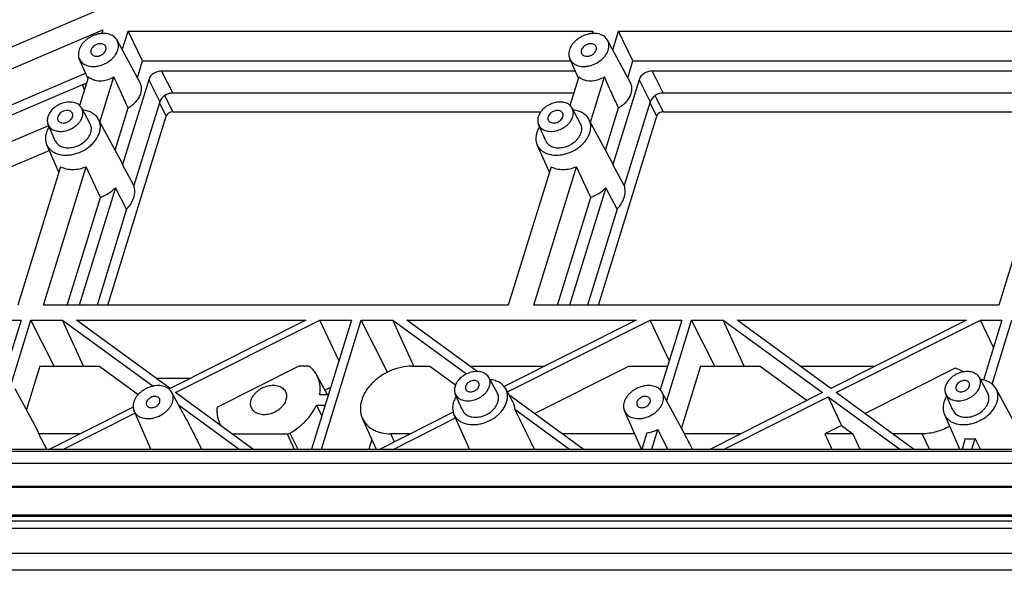
# Model space of a CAD drawing. Units: millimetres. Extents: x 3929 to 4652, y -320 to 290.
# Drawn here: x 4262 to 4300, y -192 to -170 of the extents above; entities that cross this region are included whole.
import ezdxf

# ---------------------------------------------------------------- set-up
doc = ezdxf.new("R2010")
doc.units = ezdxf.units.MM
doc.header["$LTSCALE"] = 23.1
doc.layers.get('0').update_dxf_attribs({"linetype": 'CONTINUOUS'})
doc.layers.add('02___PRT_ALL_AXES', color=7, linetype='CONTINUOUS')

msp = doc.modelspace()

# ---------------------------------------------------------------- linework, layer by layer
at = {"color": 7, "linetype": 'Continuous'}
for p, q in [((4265.485, -169.894), (4251.279, -175.95)), ((4250.977, -176.927), (4265.183, -170.871)), ((4265.183, -170.871), (4265.14, -171.011)), ((4265.939, -171.644), (4266.163, -170.918)), ((4266.73, -172.073), (4266.163, -170.918)), ((4266.163, -170.918), (4284.267, -170.918)), ((4284.267, -170.918), (4284.239, -171.011)), ((4285.038, -171.644), (4285.262, -170.918)), ((4285.829, -172.073), (4285.262, -170.918)), ((4285.262, -170.918), (4303.367, -170.918)), ((4266.633, -172.934), (4265.739, -171.274)), ((4285.732, -172.934), (4284.839, -171.274)), ((4264.602, -172.752), (4264.266, -171.997)), ((4266.526, -172.734), (4266.73, -172.073)), ((4266.73, -172.073), (4283.399, -172.073)), ((4283.701, -172.752), (4283.365, -171.997)), ((4285.625, -172.734), (4285.829, -172.073)), ((4285.829, -172.073), (4303.01, -172.073)), ((4251.543, -178.082), (4264.513, -172.552)), ((4267.47, -172.469), (4267.903, -173.329)), ((4283.575, -172.469), (4267.47, -172.469)), ((4286.569, -172.469), (4287.002, -173.329)), ((4302.888, -172.469), (4286.569, -172.469)), ((4264.619, -172.695), (4264.276, -173.806)), ((4265.07, -174.454), (4265.614, -172.695)), ((4266.968, -172.807), (4265.949, -176.104)), ((4266.968, -172.807), (4267.4, -173.667)), ((4283.718, -172.695), (4283.375, -173.806)), ((4284.17, -174.454), (4284.713, -172.695)), ((4286.067, -172.807), (4285.048, -176.104)), ((4286.067, -172.807), (4286.499, -173.667)), ((4264.386, -173.003), (4251.631, -178.441)), ((4264.465, -173.195), (4264.386, -173.003)), ((4267.4, -173.667), (4266.392, -176.929)), ((4267.653, -174.23), (4267.391, -173.697)), ((4267.904, -174.06), (4267.593, -173.426)), ((4283.523, -173.329), (4267.903, -173.329)), ((4286.499, -173.667), (4285.491, -176.929)), ((4286.752, -174.23), (4286.49, -173.697)), ((4287.003, -174.06), (4286.692, -173.426)), ((4302.622, -173.329), (4287.002, -173.329)), ((4264.688, -174.519), (4264.362, -173.913)), ((4265.657, -175.544), (4266.166, -173.898)), ((4267.904, -174.06), (4282.236, -174.06)), ((4283.788, -174.519), (4283.461, -173.913)), ((4284.756, -175.544), (4285.265, -173.898)), ((4287.003, -174.06), (4301.335, -174.06)), ((4265.908, -176.01), (4265.015, -174.351)), ((4265.382, -181.578), (4267.653, -174.23)), ((4285.007, -176.01), (4284.114, -174.351)), ((4284.481, -181.578), (4286.752, -174.23)), ((4263.071, -174.598), (4252.03, -179.305)), ((4263.332, -175.185), (4263.052, -174.556)), ((4282.431, -175.185), (4282.151, -174.556)), ((4252.518, -180.069), (4263.096, -175.559)), ((4263.473, -176.406), (4262.999, -175.34)), ((4282.572, -176.406), (4282.098, -175.34)), ((4263.538, -176.194), (4261.874, -181.578)), ((4262.869, -181.578), (4264.533, -176.194)), ((4265.086, -177.391), (4264.533, -176.194)), ((4266.392, -176.929), (4265.949, -176.104)), ((4282.637, -176.194), (4280.973, -181.578)), ((4281.968, -181.578), (4283.632, -176.194)), ((4284.185, -177.391), (4283.632, -176.194)), ((4285.491, -176.929), (4285.048, -176.104)), ((4301.736, -176.194), (4300.073, -181.578)), ((4265.669, -177.01), (4264.258, -181.578)), ((4266.108, -177.85), (4265.669, -177.01)), ((4284.768, -177.01), (4283.357, -181.578)), ((4285.207, -177.85), (4284.768, -177.01)), ((4263.793, -181.578), (4265.086, -177.391)), ((4282.892, -181.578), (4284.185, -177.391)), ((4266.108, -177.85), (4264.956, -181.578)), ((4285.207, -177.85), (4284.055, -181.578)), ((4280.973, -181.578), (4262.869, -181.578)), ((4300.073, -181.578), (4281.968, -181.578)), ((4260.764, -182.165), (4261.997, -182.165)), ((4261.997, -182.165), (4261.276, -184.5)), ((4261.614, -184.654), (4262.383, -182.165)), ((4263.285, -183.958), (4262.383, -182.165)), ((4262.383, -182.165), (4263.616, -182.165)), ((4264.429, -183.958), (4263.616, -182.165)), ((4263.616, -182.165), (4267.138, -184.735)), ((4267.8, -184.828), (4264.151, -182.165)), ((4264.151, -182.165), (4273.094, -182.165)), ((4273.094, -182.165), (4267.8, -184.828)), ((4268.018, -184.987), (4273.629, -182.165)), ((4274.861, -182.165), (4273.311, -187.183)), ((4274.377, -183.733), (4273.629, -182.165)), ((4273.629, -182.165), (4274.861, -182.165)), ((4273.697, -187.183), (4275.248, -182.165)), ((4276.267, -184.192), (4275.248, -182.165)), ((4275.248, -182.165), (4276.48, -182.165)), ((4277.293, -183.958), (4276.48, -182.165)), ((4276.48, -182.165), (4279.351, -184.26)), ((4279.758, -184.167), (4277.015, -182.165)), ((4277.015, -182.165), (4285.958, -182.165)), ((4285.958, -182.165), (4280.813, -184.753)), ((4280.936, -184.96), (4286.493, -182.165)), ((4287.241, -183.733), (4286.493, -182.165)), ((4286.493, -182.165), (4287.726, -182.165)), ((4287.726, -182.165), (4286.889, -184.874)), ((4287.143, -185.301), (4288.112, -182.165)), ((4289.014, -183.958), (4288.112, -182.165)), ((4288.112, -182.165), (4289.345, -182.165)), ((4289.345, -182.165), (4293.212, -184.987)), ((4290.158, -183.958), (4289.345, -182.165)), ((4293.528, -184.828), (4289.88, -182.165)), ((4289.88, -182.165), (4298.823, -182.165)), ((4298.823, -182.165), (4293.528, -184.828)), ((4293.747, -184.987), (4299.358, -182.165)), ((4299.358, -182.165), (4300.195, -182.165)), ((4299.866, -183.231), (4299.358, -182.165)), ((4300.195, -182.165), (4299.474, -184.5)), ((4299.813, -184.654), (4300.582, -182.165)), ((4262.73, -183.958), (4262.208, -185.648)), ((4262.73, -183.958), (4265.056, -183.958)), ((4265.056, -183.958), (4266.563, -185.059)), ((4269.634, -185.55), (4272.799, -183.958)), ((4273.17, -183.958), (4272.799, -183.958)), ((4277.217, -183.958), (4277.92, -183.958)), ((4277.92, -183.958), (4278.918, -184.687)), ((4279.472, -183.958), (4282.393, -183.958)), ((4281.998, -185.802), (4285.664, -183.958)), ((4285.664, -183.958), (4287.172, -183.958)), ((4288.459, -183.958), (4287.715, -186.364)), ((4288.459, -183.958), (4290.784, -183.958)), ((4290.784, -183.958), (4292.61, -185.29)), ((4292.337, -183.958), (4295.258, -183.958)), ((4294.863, -185.802), (4298.387, -184.029)), ((4268.571, -184.44), (4267.268, -184.44)), ((4273.929, -185.075), (4273.515, -184.307)), ((4280.546, -185.009), (4280.22, -184.403)), ((4299.645, -185.009), (4299.319, -184.403)), ((4273.827, -184.886), (4274.056, -184.771)), ((4262.624, -186.421), (4261.773, -184.841)), ((4268.315, -185.804), (4267.871, -184.979)), ((4271.026, -187.183), (4268.018, -184.987)), ((4273.962, -185.075), (4273.631, -185.075)), ((4279.189, -185.675), (4278.909, -185.046)), ((4281.156, -185.368), (4280.872, -184.841)), ((4283.891, -187.183), (4280.995, -185.07)), ((4287.821, -186.56), (4286.97, -184.979)), ((4293.212, -184.987), (4288.847, -187.183)), ((4289.381, -187.183), (4293.43, -185.147)), ((4293.43, -185.147), (4296.22, -187.183)), ((4293.43, -185.147), (4293.944, -186.264)), ((4296.755, -187.183), (4293.747, -184.987)), ((4298.288, -185.675), (4298.009, -185.046)), ((4301.232, -187.183), (4299.971, -184.841)), ((4266.361, -185.551), (4263.118, -187.183)), ((4268.129, -185.459), (4270.491, -187.183)), ((4273.508, -185.474), (4273.839, -185.474)), ((4273.712, -185.885), (4273.508, -185.474)), ((4263.653, -187.183), (4266.434, -185.784)), ((4267.056, -187.183), (4266.397, -185.702)), ((4278.829, -185.751), (4275.982, -187.183)), ((4276.517, -187.183), (4278.92, -185.974)), ((4279.458, -187.183), (4278.856, -185.83)), ((4281.228, -185.63), (4283.356, -187.183)), ((4286.155, -187.183), (4285.497, -185.702)), ((4298.557, -187.183), (4297.955, -185.83)), ((4269.766, -186.263), (4269.724, -186.168)), ((4275.288, -185.985), (4275.798, -187.133)), ((4293.944, -186.264), (4293.294, -186.591)), ((4293.944, -186.264), (4294.392, -186.591)), ((4264.294, -186.591), (4262.686, -186.591)), ((4270.215, -186.591), (4272.357, -186.591)), ((4272.357, -186.591), (4272.632, -187.183)), ((4272.463, -186.562), (4272.77, -187.183)), ((4276.547, -186.899), (4276.404, -186.591)), ((4277.159, -186.591), (4276.404, -186.591)), ((4285.892, -186.591), (4283.08, -186.591)), ((4286.371, -186.55), (4286.175, -187.183)), ((4286.562, -187.183), (4286.795, -186.427)), ((4287.185, -187.183), (4286.795, -186.427)), ((4287.836, -186.591), (4287.821, -186.56)), ((4290.023, -186.591), (4287.836, -186.591)), ((4293.294, -186.591), (4293.576, -187.183)), ((4294.392, -186.591), (4293.294, -186.591)), ((4294.392, -186.591), (4294.66, -187.183)), ((4297.094, -186.591), (4295.944, -186.591)), ((4297.37, -187.183), (4297.094, -186.591)), ((4275.657, -186.816), (4275.544, -187.183)), ((4298.771, -186.775), (4298.645, -187.183)), ((4299.031, -187.183), (4299.157, -186.775)), ((4299.364, -187.183), (4299.157, -186.775)), ((4237.982, -187.262), (4364.164, -187.262)), ((4239.32, -187.183), (4363.863, -187.183)), ((4364.546, -187.75), (4237.298, -187.75)), ((4364.973, -188.642), (4237.796, -188.642)), ((4364.982, -188.685), (4237.888, -188.685)), ((4365.118, -189.758), (4239.78, -189.758)), ((4365.171, -189.805), (4239.833, -189.805)), ((4365.039, -189.986), (4240.895, -189.986)), ((4365.057, -190.275), (4240.913, -190.275)), ((4366.217, -191.245), (4239.25, -191.245)), ((4366.532, -191.904), (4239.617, -191.904))]:
    msp.add_line(p, q, dxfattribs=at)
for centre, radius, start, end in [((4265.359, -176.306), 0.624, 18.8827, 28.2929), ((4284.458, -176.306), 0.624, 18.8827, 28.2929), ((4034.495, -307.58), 275.225, 25.94139, 26.30146), ((4270.73, -185.72), 1.101, 203.9751, 210.0267), ((4081.183, -296.9), 234.251, 27.92888, 28.09282), ((4276.621, -186.767), 0.9, 203.9725, 207.5612)]:
    msp.add_arc(centre, radius, start, end, dxfattribs=at)
for centre, major_axis, ratio, start_param, end_param in [((4267.366, -172.807), (0.388, 0.19), 0.721952, 0.974254, 2.544365), ((4286.465, -172.807), (0.388, 0.19), 0.721952, 0.974254, 2.544365), ((4264.494, -173.297), (0.388, 0.191), 0.720876, 1.124851, 1.49482), ((4267.798, -173.667), (0.388, 0.19), 0.721952, 0.974254, 2.544365), ((4286.897, -173.667), (0.388, 0.19), 0.721952, 0.974254, 2.544365)]:
    msp.add_ellipse(centre, major_axis=major_axis, ratio=ratio, start_param=start_param, end_param=end_param, dxfattribs=at)
for points, start_tangent, end_tangent in [([(4265.739, -171.274), (4265.686, -171.197), (4265.617, -171.131), (4265.532, -171.078), (4265.434, -171.039), (4265.21, -171.007), (4265.09, -171.015), (4264.967, -171.039), (4264.727, -171.13), (4264.617, -171.195), (4264.516, -171.272), (4264.427, -171.358), (4264.353, -171.451), (4264.254, -171.65)], (-0.474171, 0.880433), (-0.295247, -0.955421)), ([(4284.839, -171.274), (4284.786, -171.197), (4284.716, -171.131), (4284.631, -171.078), (4284.534, -171.039), (4284.31, -171.007), (4284.189, -171.015), (4284.066, -171.039), (4283.827, -171.13), (4283.716, -171.195), (4283.615, -171.272), (4283.526, -171.358), (4283.452, -171.451), (4283.353, -171.65)], (-0.474171, 0.880433), (-0.295247, -0.955421)), ([(4265.766, -171.65), (4265.788, -171.55), (4265.79, -171.453), (4265.774, -171.36), (4265.739, -171.274)], (0.295247, 0.955421), (-0.474171, 0.880433)), ([(4284.865, -171.65), (4284.887, -171.55), (4284.89, -171.453), (4284.873, -171.36), (4284.839, -171.274)], (0.295247, 0.955421), (-0.474171, 0.880433)), ([(4264.254, -171.65), (4264.233, -171.742), (4264.229, -171.831), (4264.24, -171.917), (4264.266, -171.997)], (-0.295247, -0.955421), (0.40628, -0.913749)), ([(4264.266, -171.997), (4264.314, -172.079), (4264.38, -172.151), (4264.463, -172.209), (4264.559, -172.253), (4264.784, -172.293), (4264.907, -172.288), (4265.032, -172.267), (4265.278, -172.179), (4265.496, -172.036), (4265.588, -171.949), (4265.664, -171.853), (4265.766, -171.65)], (0.40628, -0.913749), (0.295247, 0.955421)), ([(4264.722, -171.65), (4264.712, -171.723), (4264.717, -171.757), (4264.729, -171.788)], (-0.295247, -0.955421), (0.440516, -0.897745)), ([(4265.291, -171.512), (4265.272, -171.482), (4265.246, -171.456), (4265.177, -171.419), (4265.091, -171.405), (4264.998, -171.416), (4264.905, -171.45), (4264.862, -171.475), (4264.823, -171.505), (4264.76, -171.574), (4264.722, -171.65)], (-0.440516, 0.897745), (-0.295247, -0.955421)), ([(4264.729, -171.788), (4264.748, -171.819), (4264.774, -171.845), (4264.843, -171.882), (4264.929, -171.896), (4265.022, -171.885), (4265.115, -171.851), (4265.158, -171.826), (4265.197, -171.796), (4265.26, -171.727), (4265.298, -171.65)], (0.440516, -0.897745), (0.295247, 0.955421)), ([(4265.298, -171.65), (4265.308, -171.578), (4265.303, -171.544), (4265.291, -171.512)], (0.295247, 0.955421), (-0.440516, 0.897745)), ([(4283.353, -171.65), (4283.333, -171.742), (4283.328, -171.831), (4283.339, -171.917), (4283.365, -171.997)], (-0.295247, -0.955421), (0.40628, -0.913749)), ([(4283.365, -171.997), (4283.414, -172.079), (4283.48, -172.151), (4283.562, -172.209), (4283.658, -172.253), (4283.883, -172.293), (4284.006, -172.288), (4284.131, -172.267), (4284.377, -172.179), (4284.595, -172.036), (4284.687, -171.949), (4284.764, -171.853), (4284.865, -171.65)], (0.40628, -0.913749), (0.295247, 0.955421)), ([(4283.821, -171.65), (4283.811, -171.723), (4283.816, -171.757), (4283.828, -171.788)], (-0.295247, -0.955421), (0.440516, -0.897745)), ([(4284.39, -171.512), (4284.371, -171.482), (4284.345, -171.456), (4284.276, -171.419), (4284.191, -171.405), (4284.097, -171.416), (4284.004, -171.45), (4283.961, -171.475), (4283.922, -171.505), (4283.859, -171.574), (4283.821, -171.65)], (-0.440516, 0.897745), (-0.295247, -0.955421)), ([(4283.828, -171.788), (4283.847, -171.819), (4283.873, -171.845), (4283.942, -171.882), (4284.028, -171.896), (4284.122, -171.885), (4284.214, -171.851), (4284.257, -171.826), (4284.296, -171.796), (4284.359, -171.727), (4284.398, -171.65)], (0.440516, -0.897745), (0.295247, 0.955421)), ([(4284.398, -171.65), (4284.407, -171.578), (4284.402, -171.544), (4284.39, -171.512)], (0.295247, 0.955421), (-0.440516, 0.897745)), ([(4264.619, -172.695), (4264.71, -172.76), (4264.817, -172.809), (4264.938, -172.838), (4265.069, -172.848), (4265.346, -172.809), (4265.614, -172.695)], (0.74047, -0.67209), (0.86448, 0.502667)), ([(4266.166, -173.898), (4266.028, -173.598), (4265.614, -172.695)], (-0.417075, 0.908872), (-0.416245, 0.909252)), ([(4266.662, -173.342), (4266.685, -173.233), (4266.688, -173.127), (4266.671, -173.027), (4266.633, -172.934)], (0.295247, 0.955421), (-0.47417, 0.880433)), ([(4283.718, -172.695), (4283.809, -172.76), (4283.916, -172.809), (4284.037, -172.838), (4284.169, -172.848), (4284.445, -172.809), (4284.713, -172.695)], (0.74047, -0.67209), (0.86448, 0.502667)), ([(4285.265, -173.898), (4285.127, -173.598), (4284.713, -172.695)], (-0.417075, 0.908872), (-0.416245, 0.909252)), ([(4285.761, -173.342), (4285.785, -173.233), (4285.788, -173.127), (4285.77, -173.027), (4285.732, -172.934)], (0.295247, 0.955421), (-0.47417, 0.880433)), ([(4264.362, -173.913), (4264.315, -173.845), (4264.253, -173.786), (4264.178, -173.739), (4264.091, -173.704), (4263.892, -173.676), (4263.675, -173.703), (4263.462, -173.784), (4263.364, -173.843), (4263.274, -173.911), (4263.129, -174.071), (4263.041, -174.247)], (-0.474153, 0.880443), (-0.295247, -0.955421)), ([(4266.166, -173.898), (4266.336, -173.787), (4266.412, -173.722), (4266.48, -173.653), (4266.591, -173.502), (4266.662, -173.342)], (0.880259, 0.474494), (0.295247, 0.955421)), ([(4283.461, -173.913), (4283.414, -173.845), (4283.352, -173.786), (4283.277, -173.739), (4283.19, -173.704), (4282.991, -173.676), (4282.774, -173.703), (4282.561, -173.784), (4282.463, -173.843), (4282.373, -173.911), (4282.228, -174.071), (4282.14, -174.247)], (-0.474153, 0.880443), (-0.295247, -0.955421)), ([(4285.265, -173.898), (4285.435, -173.787), (4285.511, -173.722), (4285.58, -173.653), (4285.69, -173.502), (4285.761, -173.342)], (0.880259, 0.474494), (0.295247, 0.955421)), ([(4263.995, -174.11), (4263.975, -174.079), (4263.949, -174.053), (4263.881, -174.016), (4263.795, -174.002), (4263.701, -174.013), (4263.608, -174.047), (4263.566, -174.072), (4263.526, -174.102), (4263.463, -174.171), (4263.425, -174.247)], (-0.440516, 0.897745), (-0.295247, -0.955421)), ([(4264.386, -174.247), (4264.405, -174.159), (4264.408, -174.072), (4264.393, -173.989), (4264.362, -173.913)], (0.295247, 0.955421), (-0.474153, 0.880443)), ([(4265.015, -174.351), (4264.914, -174.214), (4264.774, -174.106), (4264.602, -174.031), (4264.405, -173.991)], (-0.47417, 0.880433), (-0.994979, 0.100079)), ([(4267.904, -174.06), (4267.824, -174.073), (4267.748, -174.11), (4267.688, -174.165), (4267.653, -174.23)], (-1, 0), (-0.295247, -0.955421)), ([(4283.094, -174.11), (4283.074, -174.079), (4283.049, -174.053), (4282.98, -174.016), (4282.894, -174.002), (4282.8, -174.013), (4282.708, -174.047), (4282.665, -174.072), (4282.626, -174.102), (4282.562, -174.171), (4282.524, -174.247)], (-0.440516, 0.897745), (-0.295247, -0.955421)), ([(4283.485, -174.247), (4283.504, -174.159), (4283.507, -174.072), (4283.492, -173.989), (4283.461, -173.913)], (0.295247, 0.955421), (-0.474153, 0.880443)), ([(4284.114, -174.351), (4284.013, -174.214), (4283.873, -174.106), (4283.701, -174.031), (4283.504, -173.991)], (-0.47417, 0.880433), (-0.994979, 0.100079)), ([(4287.003, -174.06), (4286.923, -174.073), (4286.847, -174.11), (4286.787, -174.165), (4286.752, -174.23)], (-1, 0), (-0.295247, -0.955421)), ([(4263.041, -174.247), (4263.023, -174.329), (4263.019, -174.408), (4263.028, -174.485), (4263.052, -174.556)], (-0.295247, -0.955421), (0.406295, -0.913742)), ([(4263.052, -174.556), (4263.095, -174.629), (4263.154, -174.692), (4263.227, -174.744), (4263.312, -174.783), (4263.408, -174.808), (4263.512, -174.819), (4263.733, -174.796), (4263.951, -174.717), (4264.146, -174.59), (4264.227, -174.513), (4264.296, -174.428), (4264.386, -174.247)], (0.406295, -0.913742), (0.295247, 0.955421)), ([(4263.425, -174.247), (4263.415, -174.32), (4263.421, -174.354), (4263.432, -174.385)], (-0.295247, -0.955421), (0.440516, -0.897745)), ([(4263.432, -174.385), (4263.452, -174.416), (4263.478, -174.442), (4263.546, -174.479), (4263.632, -174.493), (4263.726, -174.482), (4263.818, -174.448), (4263.861, -174.423), (4263.9, -174.393), (4263.964, -174.324), (4264.002, -174.247)], (0.440516, -0.897745), (0.295247, 0.955421)), ([(4264.002, -174.247), (4264.011, -174.175), (4264.006, -174.141), (4263.995, -174.11)], (0.295247, 0.955421), (-0.440516, 0.897745)), ([(4265.051, -174.865), (4265.081, -174.728), (4265.085, -174.595), (4265.062, -174.468), (4265.015, -174.351)], (0.295247, 0.955421), (-0.47417, 0.880433)), ([(4282.14, -174.247), (4282.122, -174.329), (4282.118, -174.408), (4282.127, -174.485), (4282.151, -174.556)], (-0.295247, -0.955421), (0.406295, -0.913742)), ([(4282.151, -174.556), (4282.194, -174.629), (4282.253, -174.692), (4282.326, -174.744), (4282.412, -174.783), (4282.508, -174.808), (4282.611, -174.819), (4282.832, -174.796), (4283.051, -174.717), (4283.245, -174.59), (4283.326, -174.513), (4283.395, -174.428), (4283.485, -174.247)], (0.406295, -0.913742), (0.295247, 0.955421)), ([(4282.524, -174.247), (4282.515, -174.32), (4282.52, -174.354), (4282.531, -174.385)], (-0.295247, -0.955421), (0.440516, -0.897745)), ([(4282.531, -174.385), (4282.551, -174.416), (4282.577, -174.442), (4282.646, -174.479), (4282.731, -174.493), (4282.825, -174.482), (4282.918, -174.448), (4282.96, -174.423), (4283, -174.393), (4283.063, -174.324), (4283.101, -174.247)], (0.440516, -0.897745), (0.295247, 0.955421)), ([(4283.101, -174.247), (4283.111, -174.175), (4283.105, -174.141), (4283.094, -174.11)], (0.295247, 0.955421), (-0.440516, 0.897745)), ([(4284.15, -174.865), (4284.18, -174.728), (4284.184, -174.595), (4284.162, -174.468), (4284.114, -174.351)], (0.295247, 0.955421), (-0.47417, 0.880433)), ([(4263.087, -174.638), (4263.055, -174.694), (4262.982, -174.865)], (-0.528971, -0.84864), (-0.295247, -0.955421)), ([(4264.713, -174.865), (4264.733, -174.773), (4264.735, -174.683), (4264.72, -174.598), (4264.688, -174.519)], (0.295247, 0.955421), (-0.474153, 0.880443)), ([(4282.186, -174.638), (4282.154, -174.694), (4282.081, -174.865)], (-0.528971, -0.84864), (-0.295247, -0.955421)), ([(4283.812, -174.865), (4283.832, -174.773), (4283.835, -174.683), (4283.82, -174.598), (4283.788, -174.519)], (0.295247, 0.955421), (-0.474153, 0.880443)), ([(4262.982, -174.865), (4262.954, -174.99), (4262.947, -175.112), (4262.962, -175.23), (4262.999, -175.34)], (-0.295247, -0.955421), (0.406286, -0.913746)), ([(4262.999, -175.34), (4263.065, -175.452), (4263.155, -175.55), (4263.268, -175.629), (4263.399, -175.689), (4263.707, -175.744), (4263.875, -175.738), (4264.046, -175.709), (4264.383, -175.588), (4264.682, -175.393), (4264.807, -175.273), (4264.912, -175.143), (4265.051, -174.865)], (0.406286, -0.913746), (0.295247, 0.955421)), ([(4263.332, -175.185), (4263.376, -175.26), (4263.437, -175.326), (4263.512, -175.379), (4263.601, -175.42), (4263.701, -175.446), (4263.808, -175.457), (4264.037, -175.433), (4264.263, -175.352), (4264.464, -175.22), (4264.549, -175.14), (4264.619, -175.052), (4264.713, -174.865)], (0.406295, -0.913742), (0.295247, 0.955421)), ([(4282.081, -174.865), (4282.053, -174.99), (4282.046, -175.112), (4282.062, -175.23), (4282.098, -175.34)], (-0.295247, -0.955421), (0.406286, -0.913746)), ([(4282.098, -175.34), (4282.164, -175.452), (4282.254, -175.55), (4282.367, -175.629), (4282.499, -175.689), (4282.806, -175.744), (4282.974, -175.738), (4283.146, -175.709), (4283.482, -175.588), (4283.781, -175.393), (4283.906, -175.273), (4284.011, -175.143), (4284.15, -174.865)], (0.406286, -0.913746), (0.295247, 0.955421)), ([(4282.431, -175.185), (4282.475, -175.26), (4282.536, -175.326), (4282.612, -175.379), (4282.7, -175.42), (4282.8, -175.446), (4282.907, -175.457), (4283.136, -175.433), (4283.362, -175.352), (4283.563, -175.22), (4283.648, -175.14), (4283.719, -175.052), (4283.812, -174.865)], (0.406295, -0.913742), (0.295247, 0.955421)), ([(4263.538, -176.194), (4263.755, -176.273), (4264.003, -176.3), (4264.267, -176.273), (4264.533, -176.194)], (0.884058, -0.467378), (0.928965, 0.370168)), ([(4282.637, -176.194), (4282.854, -176.273), (4283.102, -176.3), (4283.367, -176.273), (4283.632, -176.194)], (0.884058, -0.467378), (0.928965, 0.370168)), ([(4265.086, -177.391), (4265.402, -177.231), (4265.669, -177.01)], (0.934667, 0.355525), (0.692605, 0.721317)), ([(4266.388, -177.389), (4266.416, -177.27), (4266.426, -177.152), (4266.418, -177.038), (4266.392, -176.929)], (0.295247, 0.955421), (-0.314058, 0.949404)), ([(4284.185, -177.391), (4284.501, -177.231), (4284.768, -177.01)], (0.934667, 0.355525), (0.692605, 0.721317)), ([(4285.487, -177.389), (4285.515, -177.27), (4285.525, -177.152), (4285.517, -177.038), (4285.491, -176.929)], (0.295247, 0.955421), (-0.314058, 0.949404)), ([(4266.108, -177.85), (4266.279, -177.627), (4266.388, -177.389)], (0.688308, 0.725419), (0.295247, 0.955421)), ([(4285.207, -177.85), (4285.378, -177.627), (4285.487, -177.389)], (0.688308, 0.725419), (0.295247, 0.955421)), ([(4273.259, -183.988), (4273.22, -183.966), (4273.17, -183.958)], (-0.753471, 0.657482), (-1, 0)), ([(4273.515, -184.307), (4273.403, -184.137), (4273.259, -183.988)], (-0.474177, 0.880429), (-0.753471, 0.657482)), ([(4277.217, -183.958), (4276.794, -184.005), (4276.371, -184.142), (4275.98, -184.36), (4275.648, -184.643), (4275.398, -184.971), (4275.311, -185.145), (4275.25, -185.32), (4275.216, -185.496), (4275.212, -185.667), (4275.236, -185.831), (4275.288, -185.985)], (-1, 0), (0.406289, -0.913744)), ([(4298.387, -184.029), (4298.552, -184.095), (4298.699, -184.18)], (0.9525, -0.304537), (0.823832, -0.566834)), ([(4273.631, -185.075), (4273.65, -184.87), (4273.636, -184.672), (4273.591, -184.483), (4273.515, -184.307)], (0.163802, 0.986493), (-0.474177, 0.880429)), ([(4280.22, -184.403), (4280.172, -184.335), (4280.11, -184.276), (4280.035, -184.229), (4279.948, -184.194), (4279.749, -184.166), (4279.532, -184.194), (4279.319, -184.275), (4279.221, -184.333), (4279.131, -184.401), (4278.986, -184.561), (4278.898, -184.738)], (-0.474153, 0.880443), (-0.295247, -0.955421)), ([(4280.243, -184.738), (4280.262, -184.649), (4280.265, -184.562), (4280.251, -184.48), (4280.22, -184.403)], (0.295247, 0.955421), (-0.474153, 0.880443)), ([(4299.319, -184.403), (4299.272, -184.335), (4299.21, -184.276), (4299.134, -184.229), (4299.047, -184.194), (4298.848, -184.166), (4298.632, -184.194), (4298.419, -184.275), (4298.32, -184.333), (4298.23, -184.401), (4298.085, -184.561), (4297.998, -184.738)], (-0.474153, 0.880443), (-0.295247, -0.955421)), ([(4299.342, -184.738), (4299.362, -184.649), (4299.364, -184.562), (4299.35, -184.48), (4299.319, -184.403)], (0.295247, 0.955421), (-0.474153, 0.880443)), ([(4267.871, -184.979), (4267.818, -184.902), (4267.748, -184.837), (4267.663, -184.783), (4267.566, -184.745), (4267.342, -184.712), (4267.221, -184.72), (4267.098, -184.744), (4266.859, -184.835), (4266.748, -184.9), (4266.647, -184.977), (4266.558, -185.063), (4266.484, -185.156), (4266.385, -185.355)], (-0.474171, 0.880433), (-0.295247, -0.955421)), ([(4278.898, -184.738), (4278.88, -184.819), (4278.876, -184.899), (4278.886, -184.975), (4278.909, -185.046)], (-0.295247, -0.955421), (0.406295, -0.913742)), ([(4278.909, -185.046), (4278.952, -185.119), (4279.011, -185.183), (4279.084, -185.234), (4279.17, -185.273), (4279.266, -185.299), (4279.37, -185.309), (4279.59, -185.287), (4279.809, -185.208), (4280.003, -185.081), (4280.085, -185.003), (4280.153, -184.918), (4280.243, -184.738)], (0.406295, -0.913742), (0.295247, 0.955421)), ([(4280.872, -184.841), (4280.771, -184.705), (4280.632, -184.596), (4280.459, -184.521), (4280.262, -184.481)], (-0.47417, 0.880433), (-0.994979, 0.100079)), ([(4286.97, -184.979), (4286.917, -184.902), (4286.847, -184.837), (4286.762, -184.783), (4286.665, -184.745), (4286.441, -184.712), (4286.32, -184.72), (4286.197, -184.744), (4285.958, -184.835), (4285.847, -184.9), (4285.746, -184.977), (4285.657, -185.063), (4285.583, -185.156), (4285.484, -185.355)], (-0.474171, 0.880433), (-0.295247, -0.955421)), ([(4297.998, -184.738), (4297.979, -184.819), (4297.975, -184.899), (4297.985, -184.975), (4298.009, -185.046)], (-0.295247, -0.955421), (0.406295, -0.913742)), ([(4298.009, -185.046), (4298.051, -185.119), (4298.11, -185.183), (4298.183, -185.234), (4298.269, -185.273), (4298.365, -185.299), (4298.469, -185.309), (4298.689, -185.287), (4298.908, -185.208), (4299.102, -185.081), (4299.184, -185.003), (4299.252, -184.918), (4299.342, -184.738)], (0.406295, -0.913742), (0.295247, 0.955421)), ([(4299.971, -184.841), (4299.87, -184.705), (4299.731, -184.596), (4299.559, -184.521), (4299.361, -184.481)], (-0.47417, 0.880433), (-0.994979, 0.100079)), ([(4267.897, -185.355), (4267.919, -185.255), (4267.922, -185.158), (4267.905, -185.065), (4267.871, -184.979)], (0.295247, 0.955421), (-0.474171, 0.880433)), ([(4278.945, -185.128), (4278.912, -185.184), (4278.839, -185.355)], (-0.528971, -0.84864), (-0.295247, -0.955421)), ([(4280.57, -185.355), (4280.59, -185.263), (4280.593, -185.174), (4280.578, -185.088), (4280.546, -185.009)], (0.295247, 0.955421), (-0.474153, 0.880443)), ([(4280.908, -185.355), (4280.938, -185.219), (4280.942, -185.085), (4280.92, -184.958), (4280.872, -184.841)], (0.295247, 0.955421), (-0.47417, 0.880433)), ([(4286.996, -185.355), (4287.018, -185.255), (4287.021, -185.158), (4287.005, -185.065), (4286.97, -184.979)], (0.295247, 0.955421), (-0.474171, 0.880433)), ([(4298.044, -185.128), (4298.011, -185.184), (4297.939, -185.355)], (-0.528971, -0.84864), (-0.295247, -0.955421)), ([(4299.669, -185.355), (4299.689, -185.263), (4299.692, -185.174), (4299.677, -185.088), (4299.645, -185.009)], (0.295247, 0.955421), (-0.474153, 0.880443)), ([(4300.008, -185.355), (4300.037, -185.219), (4300.041, -185.085), (4300.019, -184.958), (4299.971, -184.841)], (0.295247, 0.955421), (-0.47417, 0.880433)), ([(4266.385, -185.355), (4266.365, -185.447), (4266.36, -185.536), (4266.371, -185.622), (4266.397, -185.702)], (-0.295247, -0.955421), (0.40628, -0.913749)), ([(4266.397, -185.702), (4266.446, -185.785), (4266.512, -185.856), (4266.594, -185.914), (4266.69, -185.958), (4266.915, -185.998), (4267.038, -185.993), (4267.163, -185.972), (4267.409, -185.884), (4267.627, -185.741), (4267.719, -185.654), (4267.796, -185.559), (4267.897, -185.355)], (0.40628, -0.913749), (0.295247, 0.955421)), ([(4269.634, -185.55), (4269.626, -185.713), (4269.639, -185.871), (4269.671, -186.023), (4269.724, -186.168)], (-0.109852, -0.993948), (0.406288, -0.913745)), ([(4272.463, -186.562), (4272.799, -186.339), (4272.951, -186.212), (4273.092, -186.077), (4273.508, -185.474)], (0.869943, 0.493153), (0.411881, 0.911238)), ([(4278.839, -185.355), (4278.811, -185.48), (4278.805, -185.603), (4278.82, -185.72), (4278.856, -185.83)], (-0.295247, -0.955421), (0.406286, -0.913746)), ([(4278.856, -185.83), (4278.922, -185.943), (4279.012, -186.04), (4279.125, -186.12), (4279.257, -186.18), (4279.565, -186.235), (4279.732, -186.228), (4279.904, -186.2), (4280.24, -186.078), (4280.539, -185.883), (4280.664, -185.763), (4280.77, -185.633), (4280.908, -185.355)], (0.406286, -0.913746), (0.295247, 0.955421)), ([(4279.189, -185.675), (4279.233, -185.751), (4279.294, -185.816), (4279.37, -185.87), (4279.459, -185.91), (4279.558, -185.936), (4279.666, -185.947), (4279.894, -185.924), (4280.12, -185.842), (4280.322, -185.71), (4280.406, -185.63), (4280.477, -185.543), (4280.57, -185.355)], (0.406295, -0.913742), (0.295247, 0.955421)), ([(4281.228, -185.63), (4281.206, -185.493), (4281.156, -185.368)], (-0.050757, 0.998711), (-0.474157, 0.88044)), ([(4285.484, -185.355), (4285.464, -185.447), (4285.459, -185.536), (4285.47, -185.622), (4285.497, -185.702)], (-0.295247, -0.955421), (0.40628, -0.913749)), ([(4285.497, -185.702), (4285.545, -185.785), (4285.611, -185.856), (4285.693, -185.914), (4285.789, -185.958), (4286.014, -185.998), (4286.137, -185.993), (4286.262, -185.972), (4286.508, -185.884), (4286.726, -185.741), (4286.818, -185.654), (4286.895, -185.559), (4286.996, -185.355)], (0.40628, -0.913749), (0.295247, 0.955421)), ([(4297.939, -185.355), (4297.91, -185.48), (4297.904, -185.603), (4297.919, -185.72), (4297.955, -185.83)], (-0.295247, -0.955421), (0.406286, -0.913746)), ([(4297.955, -185.83), (4298.021, -185.943), (4298.112, -186.04), (4298.224, -186.12), (4298.356, -186.18), (4298.664, -186.235), (4298.831, -186.228), (4299.003, -186.2), (4299.339, -186.078), (4299.638, -185.883), (4299.764, -185.763), (4299.869, -185.633), (4300.008, -185.355)], (0.406286, -0.913746), (0.295247, 0.955421)), ([(4298.288, -185.675), (4298.332, -185.751), (4298.393, -185.816), (4298.469, -185.87), (4298.558, -185.91), (4298.657, -185.936), (4298.765, -185.947), (4298.993, -185.924), (4299.22, -185.842), (4299.421, -185.71), (4299.505, -185.63), (4299.576, -185.543), (4299.669, -185.355)], (0.406295, -0.913742), (0.295247, 0.955421)), ([(4268.314, -185.803), (4268.499, -186.153), (4268.678, -186.499), (4269.024, -187.183)], (0.474077, -0.880483), (0.447845, -0.894111)), ([(4275.288, -185.985), (4275.361, -186.118), (4275.457, -186.237), (4275.575, -186.342), (4275.711, -186.43), (4275.865, -186.499), (4276.033, -186.55), (4276.404, -186.591)], (0.406289, -0.913744), (1, 0)), ([(4298.163, -186.296), (4297.636, -186.515), (4297.094, -186.591)], (-0.868773, -0.49521), (-1, 0)), ([(4262.686, -186.591), (4262.661, -186.504), (4262.624, -186.421)], (-0.203746, 0.979024), (-0.474171, 0.880433)), ([(4262.995, -187.183), (4262.917, -187.035), (4262.686, -186.591)], (-0.461964, 0.886899), (-0.463259, 0.886223)), ([(4272.357, -186.591), (4272.383, -186.589), (4272.463, -186.562)], (1, 0), (0.869943, 0.493153)), ([(4286.371, -186.55), (4286.478, -186.537), (4286.795, -186.427)], (0.997166, 0.075238), (0.887623, 0.46057)), ([(4298.771, -186.775), (4298.863, -186.786), (4299.157, -186.775)], (0.98642, -0.164241), (0.988796, 0.149275))]:
    msp.add_spline(points, degree=3, dxfattribs=dict(at, start_tangent=start_tangent, end_tangent=end_tangent))
at = {"layer": '02___PRT_ALL_AXES', "color": 7, "linetype": 'Continuous'}
for points, start_tangent, end_tangent in [([(4270.961, -185.275), (4271.051, -185.095), (4271.119, -185.011), (4271.199, -184.933), (4271.291, -184.864), (4271.392, -184.805), (4271.609, -184.725), (4271.829, -184.7), (4272.03, -184.732), (4272.116, -184.769), (4272.191, -184.819), (4272.252, -184.88), (4272.297, -184.951)], (0.295247, 0.955421), (0.440529, -0.897739)), ([(4279.312, -184.738), (4279.304, -184.803), (4279.308, -184.833), (4279.319, -184.862)], (-0.295247, -0.955421), (0.440516, -0.897745)), ([(4279.823, -184.614), (4279.806, -184.587), (4279.782, -184.563), (4279.721, -184.53), (4279.644, -184.518), (4279.56, -184.528), (4279.477, -184.558), (4279.438, -184.581), (4279.403, -184.607), (4279.312, -184.738)], (-0.440516, 0.897745), (-0.295247, -0.955421)), ([(4279.319, -184.862), (4279.336, -184.889), (4279.359, -184.912), (4279.421, -184.945), (4279.498, -184.958), (4279.582, -184.948), (4279.665, -184.917), (4279.703, -184.895), (4279.738, -184.868), (4279.829, -184.738)], (0.440516, -0.897745), (0.295247, 0.955421)), ([(4279.829, -184.738), (4279.838, -184.673), (4279.833, -184.643), (4279.823, -184.614)], (0.295247, 0.955421), (-0.440516, 0.897745)), ([(4298.411, -184.738), (4298.403, -184.803), (4298.407, -184.833), (4298.418, -184.862)], (-0.295247, -0.955421), (0.440516, -0.897745)), ([(4298.922, -184.614), (4298.905, -184.587), (4298.881, -184.563), (4298.82, -184.53), (4298.743, -184.518), (4298.659, -184.528), (4298.576, -184.558), (4298.537, -184.581), (4298.502, -184.607), (4298.411, -184.738)], (-0.440516, 0.897745), (-0.295247, -0.955421)), ([(4298.418, -184.862), (4298.435, -184.889), (4298.458, -184.912), (4298.52, -184.945), (4298.597, -184.958), (4298.681, -184.948), (4298.764, -184.917), (4298.803, -184.895), (4298.838, -184.868), (4298.929, -184.738)], (0.440516, -0.897745), (0.295247, 0.955421)), ([(4298.929, -184.738), (4298.937, -184.673), (4298.933, -184.643), (4298.922, -184.614)], (0.295247, 0.955421), (-0.440516, 0.897745)), ([(4267.393, -185.232), (4267.376, -185.205), (4267.353, -185.181), (4267.291, -185.148), (4267.214, -185.136), (4267.13, -185.145), (4267.047, -185.176), (4267.009, -185.198), (4266.973, -185.225), (4266.883, -185.355)], (-0.440516, 0.897745), (-0.295247, -0.955421)), ([(4272.297, -184.951), (4272.325, -185.026), (4272.337, -185.105), (4272.333, -185.189), (4272.314, -185.275)], (0.440529, -0.897739), (-0.295247, -0.955421)), ([(4286.492, -185.232), (4286.475, -185.205), (4286.452, -185.181), (4286.39, -185.148), (4286.313, -185.136), (4286.229, -185.145), (4286.146, -185.176), (4286.108, -185.198), (4286.073, -185.225), (4285.982, -185.355)], (-0.440516, 0.897745), (-0.295247, -0.955421)), ([(4266.883, -185.355), (4266.874, -185.42), (4266.879, -185.451), (4266.889, -185.479)], (-0.295247, -0.955421), (0.440516, -0.897745)), ([(4266.889, -185.479), (4266.906, -185.506), (4266.93, -185.53), (4266.991, -185.563), (4267.068, -185.575), (4267.152, -185.566), (4267.235, -185.535), (4267.274, -185.512), (4267.309, -185.486), (4267.4, -185.355)], (0.440516, -0.897745), (0.295247, 0.955421)), ([(4267.4, -185.355), (4267.408, -185.291), (4267.404, -185.26), (4267.393, -185.232)], (0.295247, 0.955421), (-0.440516, 0.897745)), ([(4270.979, -185.598), (4270.951, -185.524), (4270.939, -185.444), (4270.943, -185.36), (4270.961, -185.275)], (-0.440529, 0.897739), (0.295247, 0.955421)), ([(4272.314, -185.275), (4272.225, -185.455), (4272.157, -185.539), (4272.076, -185.616), (4271.985, -185.685), (4271.884, -185.744), (4271.667, -185.824), (4271.447, -185.85), (4271.246, -185.818), (4271.159, -185.78), (4271.085, -185.731), (4271.024, -185.669), (4270.979, -185.598)], (-0.295247, -0.955421), (-0.440529, 0.897739)), ([(4285.982, -185.355), (4285.973, -185.42), (4285.978, -185.451), (4285.988, -185.479)], (-0.295247, -0.955421), (0.440516, -0.897745)), ([(4285.988, -185.479), (4286.006, -185.506), (4286.029, -185.53), (4286.091, -185.563), (4286.167, -185.575), (4286.251, -185.566), (4286.334, -185.535), (4286.373, -185.512), (4286.408, -185.486), (4286.499, -185.355)], (0.440516, -0.897745), (0.295247, 0.955421)), ([(4286.499, -185.355), (4286.507, -185.291), (4286.503, -185.26), (4286.492, -185.232)], (0.295247, 0.955421), (-0.440516, 0.897745))]:
    msp.add_spline(points, degree=3, dxfattribs=dict(at, start_tangent=start_tangent, end_tangent=end_tangent))

doc.saveas('drawing.dxf')
